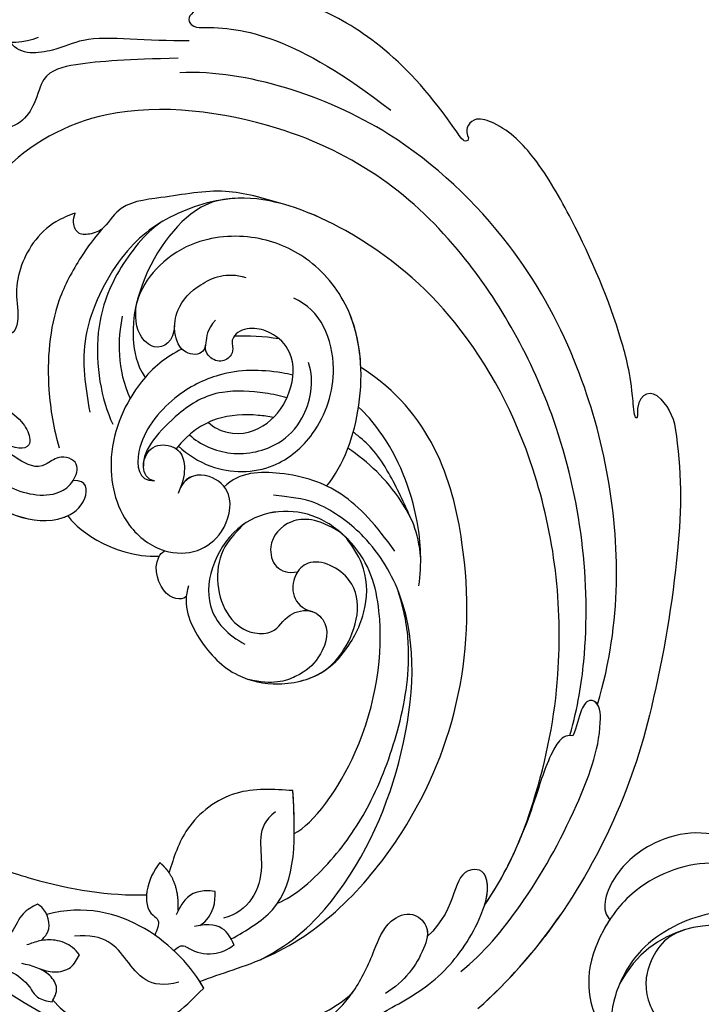
# Model space of a CAD drawing. Units: millimetres. Extents: x 26736 to 28416, y 420 to 1608.
# Drawn here: x 28262 to 28268, y 953 to 963 of the extents above; entities that cross this region are included whole.
import ezdxf
from ezdxf.xclip import XClip

# ---------------------------------------------------------------- set-up
doc = ezdxf.new("R2010")
doc.units = ezdxf.units.MM
doc.header["$XCLIPFRAME"] = 2
doc.layers.add('H&K Decorate', color=7, linetype='Continuous', lineweight=9)
doc.layers.add('H-06.木作(細線)', color=8, linetype='Continuous')

# ---------------------------------------------------------------- blocks, each defined once
blk = doc.blocks.new('SE-21065-1')
at = {"layer": 'H-06.木作(細線)'}
blk.add_lwpolyline([(55351.679, -16406.695, -0.184438), (55351.649, -16409.791, -0.068338), (55346.788, -16418.712, -0.036573), (55338.445, -16429.009, -0.105378), (55321.295, -16441.23)], format="xyb", dxfattribs=at)
for points, knots in [([(55321.561, -16355.239), (55320.312, -16355.103), (55317.745, -16353.711), (55316.125, -16350.588), (55315.727, -16347.46), (55317.373, -16346.124), (55318.276, -16346.603)], [0, 0, 0, 0, 3.801807, 8.014453, 10.361557, 12.673833, 12.673833, 12.673833, 12.673833]), ([(55332.362, -16361.686), (55329.311, -16360.062), (55325.704, -16357.121), (55322.176, -16356.95), (55319.489, -16355.85), (55319.358, -16354.464)], [0, 0, 0, 0, 8.062284, 11.46009, 15.358854, 15.358854, 15.358854, 15.358854]), ([(55332.362, -16361.686), (55329.311, -16360.062), (55325.704, -16357.121), (55322.176, -16356.95), (55319.489, -16355.85), (55319.358, -16354.464)], [0, 0, 0, 0, 8.062284, 11.46009, 15.358854, 15.358854, 15.358854, 15.358854]), ([(55330.854, -16362.5), (55327.18, -16360.552), (55324.039, -16358.962), (55320.481, -16357.884), (55318.443, -16360.247), (55316.106, -16361.142), (55314.604, -16359.944)], [0, 0, 0, 0, 7.583717, 11.5744, 14.092554, 17.997038, 17.997038, 17.997038, 17.997038]), ([(55330.854, -16362.5), (55327.18, -16360.552), (55324.039, -16358.962), (55320.481, -16357.884), (55318.443, -16360.247), (55316.106, -16361.142), (55314.604, -16359.944)], [0, 0, 0, 0, 7.583717, 11.5744, 14.092554, 17.997038, 17.997038, 17.997038, 17.997038]), ([(55312.661, -16360.014), (55311.488, -16360.136), (55306.633, -16360.642), (55301.486, -16365.695), (55297.333, -16373.169), (55297.186, -16378.896), (55297.735, -16383.383), (55298.421, -16386.024), (55300.085, -16389.228), (55303.167, -16391.356), (55306.009, -16391.025), (55306.95, -16389.303), (55305.848, -16388.781)], [0, 0, 0, 0, 3.491117, 14.450317, 19.749115, 28.560914, 30.746504, 33.283681, 37.033311, 40.979879, 43.614185, 45.760297, 45.760297, 45.760297, 45.760297]), ([(55312.661, -16360.014), (55311.488, -16360.136), (55306.633, -16360.642), (55301.486, -16365.695), (55297.333, -16373.169), (55297.186, -16378.896), (55297.735, -16383.383), (55298.421, -16386.024), (55300.085, -16389.228), (55303.167, -16391.356), (55306.009, -16391.025), (55306.95, -16389.303), (55305.848, -16388.781)], [0, 0, 0, 0, 3.491117, 14.450317, 19.749115, 28.560914, 30.746504, 33.283681, 37.033311, 40.979879, 43.614185, 45.760297, 45.760297, 45.760297, 45.760297]), ([(55348.651, -16380.009), (55348.639, -16380.339), (55348.098, -16380.544), (55347.567, -16372.419), (55344.354, -16365.627), (55340.194, -16361.643), (55336.325, -16359.63), (55333.126, -16359.758), (55333.149, -16360.882), (55336.593, -16362.684), (55340.298, -16365.792), (55344.123, -16375.016)], [0, 0, 0, 0, 0.409483, 1.385041, 15.458135, 21.960041, 26.194585, 27.947103, 29.020445, 31.0457, 54.017795, 54.017795, 54.017795, 54.017795]), ([(55314.694, -16361.52), (55312.142, -16361.719), (55305.951, -16364.714), (55301.257, -16370.455), (55298.437, -16378.087), (55299.343, -16383.394), (55301.092, -16387.148), (55303.469, -16389.29), (55305.789, -16388.987), (55307.217, -16387.731), (55305.984, -16386.287), (55303.768, -16386.719), (55302.75, -16384.965), (55301.908, -16383.392), (55301.769, -16382.165)], [0, 0, 0, 0, 7.261279, 17.695146, 24.17829, 30.880011, 32.729243, 36.922899, 38.452616, 39.776579, 41.255363, 42.306382, 45.015185, 47.813737, 47.813737, 47.813737, 47.813737]), ([(55348.651, -16380.009), (55348.639, -16380.339), (55348.098, -16380.544), (55347.567, -16372.419), (55344.571, -16366.087), (55341.391, -16362.807), (55340.285, -16361.984)], [0, 0, 0, 0, 0.409483, 1.385041, 15.458135, 20.502519, 20.502519, 20.502519, 20.502519]), ([(55348.651, -16380.009), (55348.639, -16380.339), (55348.098, -16380.544), (55347.567, -16372.419), (55344.571, -16366.087), (55341.391, -16362.807), (55340.285, -16361.984)], [0, 0, 0, 0, 0.409483, 1.385041, 15.458135, 20.502519, 20.502519, 20.502519, 20.502519]), ([(55331.379, -16427.702), (55333.224, -16425.859), (55338.494, -16419.248), (55344.089, -16405.816), (55344.212, -16386.669), (55338.321, -16373.092), (55324.537, -16362.628), (55313.338, -16362.564), (55305.731, -16367.387), (55302.227, -16373.087), (55302.22, -16378.23), (55304.686, -16381.537), (55304.61, -16383.762), (55303.601, -16385.356), (55301.033, -16382.146), (55301.344, -16379.268)], [0, 0, 0, 0, 5.514525, 25.459888, 41.173045, 60.679587, 73.553538, 83.396787, 92.422549, 99.131307, 102.481203, 107.319077, 109.152978, 110.207556, 116.02777, 116.02777, 116.02777, 116.02777]), ([(55334.673, -16426.59), (55337.329, -16424), (55343.114, -16416.506), (55347.545, -16403.289), (55347.673, -16389.01), (55344.176, -16377.518), (55337.779, -16368.918), (55332.966, -16364.948), (55330.369, -16363.618)], [0, 0, 0, 0, 10.029641, 29.261808, 40.544098, 54.010631, 63.506127, 72.346244, 72.346244, 72.346244, 72.346244]), ([(55334.673, -16426.59), (55337.329, -16424), (55343.114, -16416.506), (55347.545, -16403.289), (55347.673, -16389.01), (55344.176, -16377.518), (55337.779, -16368.918), (55332.966, -16364.948), (55330.369, -16363.618)], [0, 0, 0, 0, 10.029641, 29.261808, 40.544098, 54.010631, 63.506127, 72.346244, 72.346244, 72.346244, 72.346244]), ([(55317.017, -16369.483), (55316.453, -16369.4), (55314.982, -16369.169), (55311.999, -16369.973), (55309.387, -16372.324), (55308.694, -16374.852), (55307.422, -16375.795), (55306.296, -16374.837), (55306.147, -16373.457), (55306.924, -16372.495), (55307.68, -16372.086)], [0, 0, 0, 0, 1.776719, 4.353095, 9.031907, 11.410066, 12.225236, 13.109109, 15.040436, 16.446903, 16.446903, 16.446903, 16.446903]), ([(55317.017, -16369.483), (55316.453, -16369.4), (55314.982, -16369.169), (55311.999, -16369.973), (55309.387, -16372.324), (55308.694, -16374.852), (55307.422, -16375.795), (55306.296, -16374.837), (55306.147, -16373.457), (55306.924, -16372.495), (55307.68, -16372.086)], [0, 0, 0, 0, 1.776719, 4.353095, 9.031907, 11.410066, 12.225236, 13.109109, 15.040436, 16.446903, 16.446903, 16.446903, 16.446903]), ([(55332.41, -16377.35), (55331.267, -16376.16), (55328.846, -16373.64), (55324.407, -16372.208), (55320.584, -16370.474), (55318.468, -16371.925), (55317.212, -16371.624), (55316.259, -16371.231), (55316.39, -16370.085), (55316.822, -16369.67), (55317.017, -16369.483)], [0, 0, 0, 0, 4.851827, 10.272227, 14.123885, 16.324731, 16.997806, 18.007988, 18.994608, 19.803834, 19.803834, 19.803834, 19.803834]), ([(55332.41, -16377.35), (55331.267, -16376.16), (55328.846, -16373.64), (55324.407, -16372.208), (55320.584, -16370.474), (55318.468, -16371.925), (55317.212, -16371.624), (55316.259, -16371.231), (55316.39, -16370.085), (55316.822, -16369.67), (55317.017, -16369.483)], [0, 0, 0, 0, 4.851827, 10.272227, 14.123885, 16.324731, 16.997806, 18.007988, 18.994608, 19.803834, 19.803834, 19.803834, 19.803834]), ([(55318.587, -16371.671), (55317.42, -16372.032), (55315.318, -16372.999), (55311.166, -16375.576), (55307.919, -16380.471), (55306.591, -16384.196), (55306.195, -16385.837)], [0, 0, 0, 0, 3.091519, 7.088221, 14.584168, 19.621775, 19.621775, 19.621775, 19.621775]), ([(55318.587, -16371.671), (55317.42, -16372.032), (55315.318, -16372.999), (55311.166, -16375.576), (55307.919, -16380.471), (55306.591, -16384.196), (55306.195, -16385.837)], [0, 0, 0, 0, 3.091519, 7.088221, 14.584168, 19.621775, 19.621775, 19.621775, 19.621775]), ([(55318.216, -16436.474), (55321.559, -16434.842), (55327.127, -16430.358), (55334.84, -16421.267), (55340.344, -16408.194), (55340.96, -16393.558), (55337.052, -16382.707), (55330.801, -16374.913), (55323.983, -16373.39), (55318.743, -16374.021), (55312.042, -16378.49), (55310.587, -16382.534), (55309.877, -16384.505)], [0, 0, 0, 0, 7.613401, 18.075594, 35.340378, 49.188169, 61.017117, 69.666056, 76.134775, 82.440627, 88.837258, 94.915305, 94.915305, 94.915305, 94.915305]), ([(55318.216, -16436.474), (55321.559, -16434.842), (55327.127, -16430.358), (55334.84, -16421.267), (55340.344, -16408.194), (55340.96, -16393.558), (55337.052, -16382.707), (55330.801, -16374.913), (55323.983, -16373.39), (55318.743, -16374.021), (55312.042, -16378.49), (55310.587, -16382.534), (55309.877, -16384.505)], [0, 0, 0, 0, 7.613401, 18.075594, 35.340378, 49.188169, 61.017117, 69.666056, 76.134775, 82.440627, 88.837258, 94.915305, 94.915305, 94.915305, 94.915305]), ([(55322.746, -16373.696), (55321.276, -16373.837), (55317.395, -16375.316), (55312.829, -16379.427), (55311.23, -16384.093), (55311.045, -16386.326)], [0, 0, 0, 0, 5.212809, 10.766785, 19.098611, 19.098611, 19.098611, 19.098611]), ([(55328.08, -16374.525), (55327.143, -16374.223), (55323.985, -16374.112), (55319.799, -16376.294), (55317.56, -16378.75)], [0, 0, 0, 0, 3.669633, 13.493829, 13.493829, 13.493829, 13.493829]), ([(55328.08, -16374.525), (55327.143, -16374.223), (55323.985, -16374.112), (55319.799, -16376.294), (55317.56, -16378.75)], [0, 0, 0, 0, 3.669633, 13.493829, 13.493829, 13.493829, 13.493829]), ([(55328.08, -16374.525), (55327.143, -16374.223), (55323.985, -16374.112), (55319.799, -16376.294), (55317.56, -16378.75)], [0, 0, 0, 0, 3.669633, 13.493829, 13.493829, 13.493829, 13.493829]), ([(55318.216, -16436.474), (55321.559, -16434.842), (55327.127, -16430.358), (55334.84, -16421.267), (55340.344, -16408.194), (55340.96, -16393.558), (55337.052, -16382.707), (55331.826, -16376.191), (55328.692, -16374.749), (55328.08, -16374.525)], [0, 0, 0, 0, 7.613401, 18.075594, 35.340378, 49.188169, 61.017117, 69.666056, 71.713782, 71.713782, 71.713782, 71.713782]), ([(55324.013, -16399.611), (55326.099, -16398.801), (55330.196, -16395.336), (55333.385, -16388.596), (55332.438, -16382.627), (55329.494, -16378.555), (55325.191, -16376.348), (55321.062, -16376.501), (55317.855, -16378.021), (55315.869, -16381.025), (55315.231, -16382.954), (55315.306, -16384.278)], [0, 0, 0, 0, 7.224626, 14.824139, 20.304041, 25.124806, 30.428058, 33.996903, 37.193443, 40.704932, 44.276652, 44.276652, 44.276652, 44.276652]), ([(55324.013, -16399.611), (55326.099, -16398.801), (55330.196, -16395.336), (55333.385, -16388.596), (55332.438, -16382.627), (55329.494, -16378.555), (55325.191, -16376.348), (55321.062, -16376.501), (55317.855, -16378.021), (55315.869, -16381.025), (55315.231, -16382.954), (55315.306, -16384.278)], [0, 0, 0, 0, 7.224626, 14.824139, 20.304041, 25.124806, 30.428058, 33.996903, 37.193443, 40.704932, 44.276652, 44.276652, 44.276652, 44.276652]), ([(55331.376, -16392.415), (55332.122, -16390.965), (55333.228, -16387.605), (55332.438, -16382.627), (55329.494, -16378.555), (55325.191, -16376.348), (55321.062, -16376.501), (55318.759, -16377.593), (55317.826, -16378.47), (55317.682, -16378.618)], [10.195135, 10.195135, 10.195135, 10.195135, 14.824139, 20.304041, 25.124806, 30.428058, 33.996903, 37.193443, 37.809373, 37.809373, 37.809373, 37.809373]), ([(55319.593, -16381.725), (55318.911, -16382.843), (55317.24, -16383.081), (55316.353, -16380.557), (55317.423, -16378.903), (55317.83, -16378.47)], [0, 0, 0, 0, 3.138079, 4.95343, 8.125208, 8.125208, 8.125208, 8.125208]), ([(55319.593, -16381.725), (55318.911, -16382.843), (55317.24, -16383.081), (55316.353, -16380.557), (55317.423, -16378.903), (55317.83, -16378.47)], [0, 0, 0, 0, 3.138079, 4.95343, 8.125208, 8.125208, 8.125208, 8.125208]), ([(55349.428, -16407.314), (55349.35, -16407.457), (55349.062, -16407.48), (55350.588, -16404.263), (55352.004, -16399.067), (55352.78, -16392.221), (55352.801, -16384.744), (55351.816, -16381.04), (55349.923, -16378.801), (55348.743, -16379.34), (55348.651, -16380.009)], [0, 0, 0, 0, 0.323942, 1.49053, 5.81807, 16.979331, 22.990662, 27.642313, 29.209426, 31.242041, 31.242041, 31.242041, 31.242041]), ([(55349.428, -16407.314), (55349.35, -16407.457), (55349.062, -16407.48), (55350.588, -16404.263), (55352.004, -16399.067), (55352.78, -16392.221), (55352.801, -16384.744), (55351.816, -16381.04), (55349.923, -16378.801), (55348.743, -16379.34), (55348.651, -16380.009)], [0, 0, 0, 0, 0.323942, 1.49053, 5.81807, 16.979331, 22.990662, 27.642313, 29.209426, 31.242041, 31.242041, 31.242041, 31.242041]), ([(55349.428, -16407.314), (55349.35, -16407.457), (55349.062, -16407.48), (55350.588, -16404.263), (55352.004, -16399.067), (55352.78, -16392.221), (55352.801, -16384.744), (55351.816, -16381.04), (55349.923, -16378.801), (55348.743, -16379.34), (55348.651, -16380.009)], [0, 0, 0, 0, 0.323942, 1.49053, 5.81807, 16.979331, 22.990662, 27.642313, 29.209426, 31.242041, 31.242041, 31.242041, 31.242041]), ([(55322.778, -16383.028), (55321.741, -16383.331), (55321.22, -16384.278), (55320.393, -16385.041), (55318.905, -16384.163), (55319.17, -16382.119), (55320.698, -16380.296), (55323.177, -16379.637), (55325.567, -16379.949), (55326.723, -16381.168)], [0, 0, 0, 0, 0.949198, 1.615772, 3.103799, 4.965738, 6.820544, 10.016306, 13.55635, 13.55635, 13.55635, 13.55635]), ([(55305.848, -16388.781), (55305.851, -16388.779), (55306.29, -16388.546), (55307.217, -16387.731), (55305.984, -16386.287), (55303.768, -16386.719), (55302.75, -16384.965), (55301.908, -16383.392), (55301.769, -16382.165)], [38.443076, 38.443076, 38.443076, 38.443076, 38.452616, 39.776579, 41.255363, 42.306382, 45.015185, 47.813737, 47.813737, 47.813737, 47.813737]), ([(55321.032, -16384.412), (55320.886, -16384.58), (55320.338, -16385.008), (55318.905, -16384.163), (55319.103, -16382.631), (55319.493, -16381.885), (55319.593, -16381.725)], [1.098378, 1.098378, 1.098378, 1.098378, 1.615772, 3.103799, 4.965738, 5.518082, 5.518082, 5.518082, 5.518082]), ([(55319.153, -16383.726), (55317.698, -16383.633), (55314.249, -16384.225), (55309.186, -16387.97), (55307.472, -16393.615), (55309.115, -16397.618), (55311.895, -16399.262), (55314.826, -16398.796), (55317.01, -16396.476), (55316.106, -16393.707), (55314.089, -16392.923), (55312.954, -16394.036)], [14.901234, 14.901234, 14.901234, 14.901234, 19.845438, 26.85137, 32.915142, 36.611711, 39.331793, 41.872625, 45.060964, 47.458544, 50.419147, 50.419147, 50.419147, 50.419147]), ([(55319.153, -16383.726), (55317.698, -16383.633), (55314.249, -16384.225), (55309.186, -16387.97), (55307.472, -16393.615), (55309.115, -16397.618), (55311.895, -16399.262), (55314.826, -16398.796), (55317.01, -16396.476), (55316.142, -16393.818), (55314.342, -16393.028), (55313.348, -16393.708)], [14.901234, 14.901234, 14.901234, 14.901234, 19.845438, 26.85137, 32.915142, 36.611711, 39.331793, 41.872625, 45.060964, 47.458544, 50.074919, 50.074919, 50.074919, 50.074919]), ([(55314.906, -16390.618), (55315.221, -16391.582), (55316.554, -16394.204), (55320.628, -16396.454), (55325.804, -16395.443), (55330.266, -16391.347), (55330.848, -16386.587), (55329.35, -16384.656)], [14.463715, 14.463715, 14.463715, 14.463715, 17.513773, 22.519682, 26.602184, 32.106984, 39.02588, 39.02588, 39.02588, 39.02588]), ([(55314.906, -16390.618), (55315.221, -16391.582), (55316.554, -16394.204), (55320.628, -16396.454), (55325.804, -16395.443), (55330.266, -16391.347), (55330.848, -16386.587), (55329.35, -16384.656)], [14.463715, 14.463715, 14.463715, 14.463715, 17.513773, 22.519682, 26.602184, 32.106984, 39.02588, 39.02588, 39.02588, 39.02588]), ([(55323.518, -16384.926), (55323.074, -16385.115), (55322.978, -16385.677), (55322.526, -16386.304), (55321.351, -16386.397), (55320.698, -16385.373), (55320.813, -16384.731), (55321.032, -16384.412)], [0, 0, 0, 0, 0.788048, 1.583764, 2.596439, 3.704927, 4.451362, 4.451362, 4.451362, 4.451362]), ([(55323.518, -16384.926), (55323.074, -16385.115), (55322.978, -16385.677), (55322.526, -16386.304), (55321.351, -16386.397), (55320.698, -16385.373), (55320.813, -16384.731), (55321.032, -16384.412)], [0, 0, 0, 0, 0.788048, 1.583764, 2.596439, 3.704927, 4.451362, 4.451362, 4.451362, 4.451362]), ([(55318.06, -16390.136), (55318.206, -16390.705), (55319.387, -16392.364), (55322.263, -16392.973), (55325.375, -16391.487), (55327.201, -16388.778), (55326.514, -16386.35), (55325.151, -16384.97), (55324.005, -16384.727), (55323.518, -16384.926)], [0, 0, 0, 0, 1.564127, 4.958571, 8.112188, 11.368923, 13.632637, 15.158057, 16.806594, 16.806594, 16.806594, 16.806594]), ([(55318.06, -16390.136), (55318.206, -16390.705), (55319.387, -16392.364), (55322.263, -16392.973), (55325.375, -16391.487), (55327.201, -16388.778), (55326.514, -16386.35), (55325.151, -16384.97), (55324.005, -16384.727), (55323.518, -16384.926)], [0, 0, 0, 0, 1.564127, 4.958571, 8.112188, 11.368923, 13.632637, 15.158057, 16.806594, 16.806594, 16.806594, 16.806594]), ([(55298.5, -16385.897), (55298.921, -16386.984), (55300.165, -16389.283), (55302.507, -16390.9), (55303.89, -16391.093), (55304.024, -16391.104)], [33.550029, 33.550029, 33.550029, 33.550029, 37.033311, 40.979879, 41.402456, 41.402456, 41.402456, 41.402456]), ([(55326.136, -16390.185), (55325.902, -16389.975), (55324.246, -16388.566), (55321.475, -16386.98), (55316.555, -16386.64), (55311.719, -16388.531), (55310.542, -16391.486), (55311.729, -16392.155)], [22.34877, 22.34877, 22.34877, 22.34877, 23.32061, 29.124089, 33.242411, 37.964359, 41.174161, 41.174161, 41.174161, 41.174161]), ([(55324.757, -16391.588), (55324.352, -16391.174), (55323.125, -16390.066), (55319.837, -16387.948), (55315.607, -16388.174), (55312.133, -16389.406), (55311.552, -16390.627)], [14.442218, 14.442218, 14.442218, 14.442218, 16.219277, 19.225574, 23.324901, 29.603469, 29.603469, 29.603469, 29.603469]), ([(55311.729, -16392.155), (55311.236, -16391.739), (55311.336, -16390.495), (55312.891, -16389.34), (55314.13, -16389.973), (55314.889, -16391.024), (55314.703, -16392.207), (55314.032, -16393.134), (55313.348, -16393.708)], [0, 0, 0, 0, 1.260716, 2.708824, 4.368754, 4.872875, 6.496814, 8.308885, 8.308885, 8.308885, 8.308885]), ([(55311.552, -16390.627), (55311.829, -16390.129), (55312.912, -16389.351), (55314.13, -16389.973), (55314.889, -16391.024), (55314.703, -16392.207), (55314.032, -16393.134), (55313.348, -16393.708)], [1.323597, 1.323597, 1.323597, 1.323597, 2.708824, 4.368754, 4.872875, 6.496814, 8.308885, 8.308885, 8.308885, 8.308885]), ([(55322.987, -16392.451), (55322.66, -16392.18), (55320.503, -16390.543), (55317.734, -16389.447), (55314.633, -16390.726)], [18.010119, 18.010119, 18.010119, 18.010119, 19.292113, 26.104685, 26.104685, 26.104685, 26.104685]), ([(55322.987, -16392.451), (55322.66, -16392.18), (55320.503, -16390.543), (55317.734, -16389.447), (55314.633, -16390.726)], [18.010119, 18.010119, 18.010119, 18.010119, 19.292113, 26.104685, 26.104685, 26.104685, 26.104685]), ([(55316.168, -16390.252), (55316.538, -16391.412), (55318.282, -16393.723), (55321.947, -16394.828), (55325.38, -16393.861), (55327.468, -16391.594), (55327.769, -16389.926)], [0, 0, 0, 0, 4.158022, 8.693993, 11.844965, 16.269589, 16.269589, 16.269589, 16.269589]), ([(55294.425, -16430.289), (55296.243, -16430.546), (55303.362, -16432.389), (55319.534, -16427.502), (55331.593, -16413.742), (55334.564, -16398.59), (55331.444, -16392.54)], [0, 0, 0, 0, 6.314758, 21.304578, 46.762398, 62.121122, 62.121122, 62.121122, 62.121122]), ([(55294.425, -16430.289), (55296.243, -16430.546), (55303.362, -16432.389), (55319.534, -16427.502), (55331.593, -16413.742), (55334.564, -16398.59), (55331.444, -16392.54)], [0, 0, 0, 0, 6.314758, 21.304578, 46.762398, 62.121122, 62.121122, 62.121122, 62.121122]), ([(55294.425, -16430.289), (55296.243, -16430.546), (55303.362, -16432.389), (55319.534, -16427.502), (55331.593, -16413.742), (55334.564, -16398.59), (55331.444, -16392.54)], [0, 0, 0, 0, 6.314758, 21.304578, 46.762398, 62.121122, 62.121122, 62.121122, 62.121122]), ([(55326.271, -16407.148), (55325.998, -16404.502), (55325.179, -16400.601), (55321.827, -16396.919), (55318.266, -16394.963), (55316.518, -16395.477)], [0, 0, 0, 0, 6.027147, 11.710551, 16.241866, 16.241866, 16.241866, 16.241866]), ([(55326.271, -16407.148), (55325.998, -16404.502), (55325.179, -16400.601), (55321.827, -16396.919), (55318.266, -16394.963), (55316.518, -16395.477)], [0, 0, 0, 0, 6.027147, 11.710551, 16.241866, 16.241866, 16.241866, 16.241866]), ([(55326.59, -16410.643), (55327.701, -16409.199), (55329.768, -16405.172), (55330.516, -16399.609), (55329.839, -16396.028), (55329.576, -16395.201)], [0, 0, 0, 0, 5.37192, 13.535235, 16.139224, 16.139224, 16.139224, 16.139224]), ([(55328.798, -16405.31), (55328.911, -16404.204), (55329.213, -16400.383), (55328.787, -16398.281), (55328.218, -16396.944), (55328.153, -16396.796)], [0, 0, 0, 0, 3.092223, 7.150194, 7.657624, 7.657624, 7.657624, 7.657624]), ([(55309.306, -16401.818), (55309.075, -16401.976), (55307.473, -16401.489), (55308.024, -16398.179), (55309.345, -16397.639), (55309.624, -16397.639)], [0, 0, 0, 0, 2.745048, 5.233793, 5.747771, 5.747771, 5.747771, 5.747771]), ([(55309.306, -16401.818), (55309.075, -16401.976), (55307.473, -16401.489), (55308.024, -16398.179), (55309.345, -16397.639), (55309.624, -16397.639)], [0, 0, 0, 0, 2.745048, 5.233793, 5.747771, 5.747771, 5.747771, 5.747771]), ([(55309.306, -16401.818), (55309.075, -16401.976), (55307.473, -16401.489), (55308.024, -16398.179), (55309.345, -16397.639), (55309.624, -16397.639)], [0, 0, 0, 0, 2.745048, 5.233793, 5.747771, 5.747771, 5.747771, 5.747771]), ([(55327.862, -16408.708), (55328.823, -16406.683), (55328.982, -16402.776), (55328.034, -16399.604), (55327.104, -16397.742)], [0, 0, 0, 0, 4.20696, 10.956053, 10.956053, 10.956053, 10.956053]), ([(55327.862, -16408.708), (55328.823, -16406.683), (55328.982, -16402.776), (55328.034, -16399.604), (55327.104, -16397.742)], [0, 0, 0, 0, 4.20696, 10.956053, 10.956053, 10.956053, 10.956053]), ([(55299.718, -16431.198), (55302.908, -16431.346), (55309.954, -16429.425), (55319.272, -16422.272), (55325.195, -16413.057), (55325.083, -16405.349), (55323.388, -16401.465), (55321.983, -16399.675), (55319.796, -16398.082)], [0, 0, 0, 0, 6.201733, 19.286853, 32.950352, 39.196878, 43.646271, 45.561266, 45.561266, 45.561266, 45.561266]), ([(55307.372, -16423.448), (55309.146, -16423.56), (55316.605, -16420.179), (55322.863, -16411.915), (55324.132, -16406.004), (55321.94, -16400.38), (55315.987, -16397.523), (55309.653, -16402.506), (55310.719, -16406.384), (55311.588, -16407.696)], [60.221371, 60.221371, 60.221371, 60.221371, 69.066222, 80.414711, 87.400259, 91.021599, 97.273642, 104.37605, 108.7701, 108.7701, 108.7701, 108.7701]), ([(55307.372, -16423.448), (55309.146, -16423.56), (55316.605, -16420.179), (55322.863, -16411.915), (55324.132, -16406.004), (55321.94, -16400.38), (55318.465, -16398.712), (55316.242, -16398.983), (55316.229, -16398.985)], [60.221371, 60.221371, 60.221371, 60.221371, 69.066222, 80.414711, 87.400259, 91.021599, 97.273642, 97.309573, 97.309573, 97.309573, 97.309573]), ([(55316.203, -16399.034), (55315.386, -16399.281), (55312.796, -16400.063), (55310.933, -16404.229), (55312.249, -16407.169), (55314.412, -16408.232), (55315.756, -16407.144), (55317.969, -16407.832), (55318.588, -16410.108), (55316.51, -16411.82), (55314.473, -16412.329), (55311.909, -16411.853), (55310.381, -16410.394)], [0, 0, 0, 0, 2.494073, 7.901221, 10.465123, 11.830192, 14.158399, 16.034831, 17.672325, 20.978259, 23.483866, 25.442551, 25.442551, 25.442551, 25.442551]), ([(55316.203, -16399.034), (55315.386, -16399.281), (55312.796, -16400.063), (55310.933, -16404.229), (55312.249, -16407.169), (55314.412, -16408.232), (55315.756, -16407.144), (55317.378, -16407.648), (55317.805, -16408.113), (55317.821, -16408.132)], [0, 0, 0, 0, 2.494073, 7.901221, 10.465123, 11.830192, 14.158399, 16.034831, 16.111843, 16.111843, 16.111843, 16.111843]), ([(55285.854, -16417.992), (55285.357, -16417.979), (55284.236, -16417.95), (55282.855, -16419.172), (55279.846, -16419.528), (55277.304, -16416.572), (55273.682, -16412.294), (55270.658, -16406.989), (55269.693, -16402.455), (55269.348, -16400.837)], [0, 0, 0, 0, 1.444393, 3.256741, 5.239734, 9.838015, 13.615965, 22.549513, 27.510032, 27.510032, 27.510032, 27.510032]), ([(55285.854, -16417.992), (55285.357, -16417.979), (55284.236, -16417.95), (55282.855, -16419.172), (55279.846, -16419.528), (55277.304, -16416.572), (55273.682, -16412.294), (55270.658, -16406.989), (55269.693, -16402.455), (55269.348, -16400.837)], [0, 0, 0, 0, 1.444393, 3.256741, 5.239734, 9.838015, 13.615965, 22.549513, 27.510032, 27.510032, 27.510032, 27.510032]), ([(55323.107, -16403.554), (55322.027, -16401.526), (55319.899, -16400.25), (55317.385, -16401.224), (55316.761, -16403.421), (55317.625, -16404.366), (55318.362, -16404.628)], [0, 0, 0, 0, 2.642755, 5.445472, 7.239572, 8.934589, 8.934589, 8.934589, 8.934589]), ([(55323.107, -16403.554), (55322.027, -16401.526), (55319.899, -16400.25), (55317.385, -16401.224), (55316.761, -16403.421), (55317.625, -16404.366), (55318.362, -16404.628)], [0, 0, 0, 0, 2.642755, 5.445472, 7.239572, 8.934589, 8.934589, 8.934589, 8.934589]), ([(55309.886, -16401.164), (55308.625, -16402.294), (55308.239, -16405.741), (55309.301, -16409.577), (55312.322, -16412.279), (55315.857, -16413.249), (55319.714, -16411.879), (55323.111, -16408.262), (55320.217, -16404.054), (55317.588, -16404.72), (55316.501, -16406.859), (55317.821, -16408.132)], [0, 0, 0, 0, 4.146372, 8.768421, 12.352627, 16.400684, 18.678907, 24.813539, 28.784736, 30.451924, 33.479398, 33.479398, 33.479398, 33.479398]), ([(55309.886, -16401.164), (55308.625, -16402.294), (55308.239, -16405.741), (55309.301, -16409.577), (55312.316, -16412.274), (55315.027, -16413.021), (55316.342, -16412.886)], [0, 0, 0, 0, 4.146372, 8.768421, 12.352627, 16.376045, 16.376045, 16.376045, 16.376045]), ([(55309.886, -16401.164), (55308.625, -16402.294), (55308.239, -16405.741), (55309.301, -16409.577), (55312.316, -16412.274), (55315.027, -16413.021), (55316.342, -16412.886)], [0, 0, 0, 0, 4.146372, 8.768421, 12.352627, 16.376045, 16.376045, 16.376045, 16.376045]), ([(55268.753, -16403.001), (55268.781, -16404.751), (55269.312, -16408.351), (55272.776, -16413.803), (55276.676, -16419.186), (55281.047, -16421.101), (55281.908, -16423.332), (55281.893, -16424.861), (55282.534, -16425.395), (55282.878, -16425.682)], [0, 0, 0, 0, 2.863687, 11.193219, 18.836231, 22.58398, 24.578644, 25.671655, 26.940857, 26.940857, 26.940857, 26.940857]), ([(55268.753, -16403.001), (55268.781, -16404.751), (55269.312, -16408.351), (55272.776, -16413.803), (55276.676, -16419.186), (55281.047, -16421.101), (55281.908, -16423.332), (55281.893, -16424.861), (55282.534, -16425.395), (55282.878, -16425.682)], [0, 0, 0, 0, 2.863687, 11.193219, 18.836231, 22.58398, 24.578644, 25.671655, 26.940857, 26.940857, 26.940857, 26.940857]), ([(55307.372, -16423.448), (55309.146, -16423.56), (55316.605, -16420.179), (55322.863, -16411.915), (55323.999, -16406.624), (55323.258, -16403.971), (55323.107, -16403.554)], [60.221371, 60.221371, 60.221371, 60.221371, 69.066222, 80.414711, 87.400259, 88.717153, 88.717153, 88.717153, 88.717153]), ([(55316.342, -16412.886), (55317.051, -16412.845), (55319.032, -16412.278), (55322.046, -16410.194), (55323.595, -16407.086), (55323.393, -16405.027), (55323.31, -16404.182)], [0, 0, 0, 0, 2.55249, 6.279628, 9.923615, 12.456594, 12.456594, 12.456594, 12.456594]), ([(55316.342, -16412.886), (55317.051, -16412.845), (55319.032, -16412.278), (55322.046, -16410.194), (55323.595, -16407.086), (55323.393, -16405.027), (55323.31, -16404.182)], [0, 0, 0, 0, 2.55249, 6.279628, 9.923615, 12.456594, 12.456594, 12.456594, 12.456594]), ([(55316.342, -16412.886), (55317.051, -16412.845), (55319.032, -16412.278), (55322.046, -16410.194), (55323.595, -16407.086), (55323.393, -16405.027), (55323.31, -16404.182)], [0, 0, 0, 0, 2.55249, 6.279628, 9.923615, 12.456594, 12.456594, 12.456594, 12.456594]), ([(55318.366, -16404.634), (55318.257, -16404.691), (55317.29, -16405.307), (55316.501, -16406.859), (55317.821, -16408.132)], [30.071619, 30.071619, 30.071619, 30.071619, 30.451924, 33.479398, 33.479398, 33.479398, 33.479398]), ([(55267.944, -16410.018), (55268.339, -16411.043), (55269.617, -16413.418), (55273.584, -16416.513), (55273.634, -16421.913), (55277.959, -16425.818), (55285.673, -16439.538), (55291.123, -16449.332), (55286.512, -16466.666), (55273.29, -16470.25), (55265.866, -16464.61), (55265.111, -16459.232)], [3.460982, 3.460982, 3.460982, 3.460982, 6.418148, 10.563412, 17.633298, 22.637527, 27.972925, 48.540718, 66.88085, 75.73938, 90.365298, 90.365298, 90.365298, 90.365298]), ([(55267.944, -16410.018), (55268.339, -16411.043), (55269.617, -16413.418), (55273.584, -16416.513), (55273.634, -16421.913), (55277.959, -16425.818), (55281.328, -16431.81), (55283.096, -16434.96), (55283.703, -16436.065)], [3.460982, 3.460982, 3.460982, 3.460982, 6.418148, 10.563412, 17.633298, 22.637527, 27.972925, 31.13077, 31.13077, 31.13077, 31.13077]), ([(55303.289, -16427.817), (55304.751, -16428.03), (55309.007, -16427.161), (55314.456, -16424.405), (55319.38, -16420.232), (55322.924, -16415.925), (55324.441, -16412.21), (55324.872, -16410.186)], [0, 0, 0, 0, 5.812213, 11.261464, 17.895385, 25.059243, 28.850932, 28.850932, 28.850932, 28.850932]), ([(55284.781, -16414.055), (55285.335, -16414.701), (55288.034, -16417.65), (55291.405, -16420.373), (55294.131, -16421.815)], [35.102225, 35.102225, 35.102225, 35.102225, 37.49703, 46.198326, 46.198326, 46.198326, 46.198326]), ([(55284.781, -16414.055), (55285.335, -16414.701), (55288.034, -16417.65), (55291.405, -16420.373), (55294.131, -16421.815)], [35.102225, 35.102225, 35.102225, 35.102225, 37.49703, 46.198326, 46.198326, 46.198326, 46.198326]), ([(55284.781, -16414.055), (55285.335, -16414.701), (55288.034, -16417.65), (55291.405, -16420.373), (55294.131, -16421.815)], [35.102225, 35.102225, 35.102225, 35.102225, 37.49703, 46.198326, 46.198326, 46.198326, 46.198326]), ([(55284.605, -16420.786), (55284.907, -16420.701), (55285.906, -16420.417), (55286.277, -16418.891), (55285.916, -16418.125), (55285.854, -16417.992)], [0, 0, 0, 0, 0.913203, 3.026808, 3.467932, 3.467932, 3.467932, 3.467932]), ([(55284.605, -16420.786), (55284.907, -16420.701), (55285.906, -16420.417), (55286.277, -16418.891), (55285.916, -16418.125), (55285.854, -16417.992)], [0, 0, 0, 0, 0.913203, 3.026808, 3.467932, 3.467932, 3.467932, 3.467932]), ([(55309.038, -16420.29), (55307.686, -16419.396), (55304.909, -16417.558), (55299.867, -16418.173), (55297.655, -16420.223), (55296.683, -16421.123)], [0, 0, 0, 0, 4.762558, 9.777757, 13.706401, 13.706401, 13.706401, 13.706401]), ([(55309.038, -16420.29), (55307.686, -16419.396), (55304.909, -16417.558), (55299.867, -16418.173), (55297.655, -16420.223), (55296.683, -16421.123)], [0, 0, 0, 0, 4.762558, 9.777757, 13.706401, 13.706401, 13.706401, 13.706401]), ([(55309.038, -16420.29), (55307.686, -16419.396), (55304.909, -16417.558), (55299.867, -16418.173), (55297.655, -16420.223), (55296.683, -16421.123)], [0, 0, 0, 0, 4.762558, 9.777757, 13.706401, 13.706401, 13.706401, 13.706401]), ([(55278.323, -16419.721), (55280.18, -16423.443), (55284.444, -16432.324), (55296.12, -16437.042), (55303.065, -16437.832), (55305.028, -16437.382)], [0, 0, 0, 0, 12.448789, 29.155518, 33.915795, 33.915795, 33.915795, 33.915795]), ([(55278.323, -16419.721), (55280.18, -16423.443), (55284.444, -16432.324), (55296.12, -16437.042), (55303.065, -16437.832), (55305.028, -16437.382)], [0, 0, 0, 0, 12.448789, 29.155518, 33.915795, 33.915795, 33.915795, 33.915795]), ([(55278.323, -16419.721), (55279.334, -16420.353), (55281.078, -16421.183), (55281.908, -16423.332), (55281.893, -16424.861), (55282.534, -16425.395), (55282.878, -16425.682)], [19.087824, 19.087824, 19.087824, 19.087824, 22.58398, 24.578644, 25.671655, 26.940857, 26.940857, 26.940857, 26.940857]), ([(55278.323, -16419.721), (55280.18, -16423.443), (55284.444, -16432.324), (55296.12, -16437.042), (55303.065, -16437.832), (55305.028, -16437.382)], [0, 0, 0, 0, 12.448789, 29.155518, 33.915795, 33.915795, 33.915795, 33.915795]), ([(55286.805, -16423.389), (55286.753, -16423.116), (55286.601, -16422.327), (55285.767, -16421.322), (55284.567, -16420.705), (55283.769, -16420.579), (55283.401, -16420.521)], [0, 0, 0, 0, 0.827201, 2.393866, 3.691877, 4.805426, 4.805426, 4.805426, 4.805426]), ([(55286.805, -16423.389), (55286.753, -16423.116), (55286.601, -16422.327), (55285.767, -16421.322), (55284.567, -16420.705), (55283.769, -16420.579), (55283.401, -16420.521)], [0, 0, 0, 0, 0.827201, 2.393866, 3.691877, 4.805426, 4.805426, 4.805426, 4.805426]), ([(55296.425, -16420.029), (55295.631, -16420.34), (55294.165, -16421.37), (55293.457, -16423.076), (55294.129, -16424.282), (55293.421, -16424.815), (55293.07, -16425.065)], [0, 0, 0, 0, 2.474529, 4.708595, 5.308924, 6.420116, 6.420116, 6.420116, 6.420116]), ([(55296.425, -16420.029), (55295.631, -16420.34), (55294.165, -16421.37), (55293.457, -16423.076), (55294.129, -16424.282), (55293.421, -16424.815), (55293.07, -16425.065)], [0, 0, 0, 0, 2.474529, 4.708595, 5.308924, 6.420116, 6.420116, 6.420116, 6.420116]), ([(55296.425, -16420.029), (55295.631, -16420.34), (55294.764, -16420.949), (55294.191, -16421.727), (55294.131, -16421.815)], [0, 0, 0, 0, 2.474529, 2.783586, 2.783586, 2.783586, 2.783586]), ([(55298.458, -16428.498), (55299.919, -16428.498), (55304.915, -16428.499), (55307.334, -16423.684), (55309.038, -16420.29)], [0, 0, 0, 0, 4.221887, 14.298053, 14.298053, 14.298053, 14.298053]), ([(55298.458, -16428.498), (55299.919, -16428.498), (55304.915, -16428.499), (55307.334, -16423.684), (55309.038, -16420.29)], [0, 0, 0, 0, 4.221887, 14.298053, 14.298053, 14.298053, 14.298053]), ([(55306.893, -16421.118), (55304.768, -16421.316), (55304.147, -16425.174), (55300.837, -16427.262), (55298.741, -16426.68)], [0, 0, 0, 0, 4.967111, 10.760607, 10.760607, 10.760607, 10.760607]), ([(55282.878, -16425.682), (55283.244, -16425.452), (55283.972, -16424.993), (55283.84, -16423.115), (55282.907, -16422.243), (55282.272, -16421.65)], [0, 0, 0, 0, 1.207111, 2.40052, 4.937536, 4.937536, 4.937536, 4.937536]), ([(55282.878, -16425.682), (55283.244, -16425.452), (55283.972, -16424.993), (55283.84, -16423.115), (55282.907, -16422.243), (55282.272, -16421.65)], [0, 0, 0, 0, 1.207111, 2.40052, 4.937536, 4.937536, 4.937536, 4.937536]), ([(55292.876, -16429.462), (55290.398, -16428.858), (55290.014, -16425.703), (55289.605, -16422.918), (55287.202, -16421.851)], [0, 0, 0, 0, 5.124812, 10.030576, 10.030576, 10.030576, 10.030576]), ([(55283.264, -16422.682), (55283.571, -16423.02), (55284.193, -16423.703), (55285.643, -16424.136), (55286.428, -16423.631), (55286.805, -16423.389)], [0, 0, 0, 0, 1.366049, 2.76378, 4.056648, 4.056648, 4.056648, 4.056648]), ([(55283.264, -16422.682), (55283.571, -16423.02), (55284.193, -16423.703), (55285.643, -16424.136), (55286.428, -16423.631), (55286.805, -16423.389)], [0, 0, 0, 0, 1.366049, 2.76378, 4.056648, 4.056648, 4.056648, 4.056648]), ([(55299.246, -16424.404), (55298.761, -16424.009), (55297.887, -16423.594), (55296.724, -16423.518), (55295.466, -16424.479)], [0, 0, 0, 0, 1.592971, 4.20035, 4.20035, 4.20035, 4.20035]), ([(55299.246, -16424.404), (55298.761, -16424.009), (55297.887, -16423.594), (55296.724, -16423.518), (55295.466, -16424.479)], [0, 0, 0, 0, 1.592971, 4.20035, 4.20035, 4.20035, 4.20035]), ([(55283.012, -16425.597), (55284.035, -16430.307), (55289.427, -16432.351), (55293.048, -16431.307), (55294.44, -16430.937)], [0, 0, 0, 0, 10.363394, 13.807233, 13.807233, 13.807233, 13.807233]), ([(55283.012, -16425.597), (55284.035, -16430.307), (55289.427, -16432.351), (55293.048, -16431.307), (55294.44, -16430.937)], [0, 0, 0, 0, 10.363394, 13.807233, 13.807233, 13.807233, 13.807233]), ([(55283.012, -16425.597), (55284.035, -16430.307), (55289.427, -16432.351), (55293.048, -16431.307), (55294.44, -16430.937)], [0, 0, 0, 0, 10.363394, 13.807233, 13.807233, 13.807233, 13.807233]), ([(55313.766, -16440.299), (55316.109, -16439.953), (55321.576, -16437.867), (55328.039, -16433.946), (55333.509, -16429.485), (55334.923, -16426.552), (55334.153, -16425.819), (55333.142, -16426.247), (55332.225, -16427.393), (55331.563, -16427.851)], [0, 0, 0, 0, 7.568196, 17.129894, 23.705774, 25.881035, 26.093514, 27.335053, 28.992976, 28.992976, 28.992976, 28.992976]), ([(55334.669, -16426.593), (55334.659, -16426.433), (55334.589, -16426.234), (55334.153, -16425.819), (55333.142, -16426.247), (55332.225, -16427.393), (55331.563, -16427.851)], [25.279804, 25.279804, 25.279804, 25.279804, 25.881035, 26.093514, 27.335053, 28.992976, 28.992976, 28.992976, 28.992976]), ([(55293.819, -16426.973), (55294.299, -16426.9), (55294.677, -16426.829), (55295.264, -16427.953), (55296.225, -16428.878), (55297.777, -16429.164), (55298.43, -16429.019)], [0, 0, 0, 0, 1.324491, 1.748969, 3.862717, 5.427409, 5.427409, 5.427409, 5.427409]), ([(55293.819, -16426.973), (55294.299, -16426.9), (55294.677, -16426.829), (55295.264, -16427.953), (55296.225, -16428.878), (55297.777, -16429.164), (55298.43, -16429.019)], [0, 0, 0, 0, 1.324491, 1.748969, 3.862717, 5.427409, 5.427409, 5.427409, 5.427409]), ([(55331.563, -16427.851), (55331.355, -16427.632), (55330.639, -16427.458), (55328.729, -16428.532), (55326.675, -16430.487), (55324.744, -16432.19), (55323.933, -16432.812)], [0, 0, 0, 0, 0.675427, 1.960011, 6.145802, 9.39936, 9.39936, 9.39936, 9.39936]), ([(55331.563, -16427.851), (55331.355, -16427.632), (55330.639, -16427.458), (55328.729, -16428.532), (55326.675, -16430.487), (55324.744, -16432.19), (55323.933, -16432.812)], [0, 0, 0, 0, 0.675427, 1.960011, 6.145802, 9.39936, 9.39936, 9.39936, 9.39936]), ([(55281.58, -16430.809), (55289.227, -16437.002), (55295.12, -16438.657), (55301.938, -16438.631), (55305.874, -16437.082), (55308.084, -16435.485), (55310.314, -16433.575), (55312.734, -16433.811), (55313.407, -16435.879), (55311.406, -16437.775), (55309.302, -16438.72), (55307.384, -16438.805)], [0, 0, 0, 0, 11.116352, 18.304713, 19.965321, 23.862333, 26.67234, 28.530321, 29.998204, 32.074016, 36.853493, 36.853493, 36.853493, 36.853493]), ([(55299.757, -16439.556), (55302.252, -16440.107), (55306.799, -16440.067), (55312.137, -16440.108), (55317.227, -16437.654), (55319.542, -16435.199), (55319.458, -16433.774), (55317.183, -16432.353), (55316.387, -16435.578), (55312.742, -16436.392)], [0, 0, 0, 0, 7.743782, 13.459256, 18.317417, 21.529937, 22.148567, 23.14917, 29.694187, 29.694187, 29.694187, 29.694187]), ([(55318.216, -16436.474), (55318.889, -16435.842), (55319.529, -16434.97), (55319.458, -16433.774), (55317.183, -16432.353), (55316.387, -16435.578), (55312.742, -16436.392)], [19.091669, 19.091669, 19.091669, 19.091669, 21.529937, 22.148567, 23.14917, 29.694187, 29.694187, 29.694187, 29.694187]), ([(55318.216, -16436.474), (55318.889, -16435.842), (55319.529, -16434.97), (55319.458, -16433.774), (55317.183, -16432.353), (55316.387, -16435.578), (55312.742, -16436.392)], [19.091669, 19.091669, 19.091669, 19.091669, 21.529937, 22.148567, 23.14917, 29.694187, 29.694187, 29.694187, 29.694187]), ([(55305.028, -16437.382), (55305.073, -16437.362), (55306.273, -16436.794), (55308.084, -16435.485), (55310.314, -16433.575), (55312.734, -16433.811), (55313.272, -16435.464), (55312.955, -16436.141), (55312.769, -16436.386)], [19.816098, 19.816098, 19.816098, 19.816098, 19.965321, 23.862333, 26.67234, 28.530321, 29.998204, 30.990971, 30.990971, 30.990971, 30.990971]), ([(55305.028, -16437.382), (55305.073, -16437.362), (55306.273, -16436.794), (55308.084, -16435.485), (55310.314, -16433.575), (55312.734, -16433.811), (55313.272, -16435.464), (55312.955, -16436.141), (55312.769, -16436.386)], [19.816098, 19.816098, 19.816098, 19.816098, 19.965321, 23.862333, 26.67234, 28.530321, 29.998204, 30.990971, 30.990971, 30.990971, 30.990971])]:
    blk.add_open_spline(points, degree=3, knots=knots, dxfattribs=at)
for points, degree in [([(55316.184, -16378.88), (55314.921, -16380.331), (55313.562, -16382.565), (55313.372, -16385.173)], 3), ([(55316.184, -16378.88), (55314.921, -16380.331), (55313.562, -16382.565), (55313.372, -16385.173)], 3), ([(55326.62, -16386.99), (55325.597, -16386.181), (55324.519, -16385.483), (55323.457, -16384.954)], 3), ([(55326.62, -16386.99), (55325.597, -16386.181), (55324.519, -16385.483), (55323.457, -16384.954)], 3), ([(55304.024, -16391.104), (55303.996, -16391.937), (55305.331, -16395.914), (55308.997, -16397.813)], 3), ([(55304.024, -16391.104), (55303.996, -16391.937), (55305.331, -16395.914), (55308.997, -16397.813)], 3), ([(55304.024, -16391.104), (55303.996, -16391.937), (55305.331, -16395.914), (55308.997, -16397.813)], 3), ([(55331.444, -16392.54), (55331.422, -16392.499), (55331.399, -16392.457), (55331.376, -16392.415)], 3), ([(55331.444, -16392.54), (55331.422, -16392.499), (55331.399, -16392.457), (55331.376, -16392.415)], 3), ([(55331.444, -16392.54), (55331.422, -16392.499), (55331.399, -16392.457), (55331.376, -16392.415)], 3), ([(55351.679, -16406.695), (55351.237, -16405.888), (55350.23, -16405.749), (55349.428, -16407.314)], 3), ([(55351.679, -16406.695), (55351.237, -16405.888), (55350.23, -16405.749), (55349.428, -16407.314)], 3), ([(55351.679, -16406.695), (55351.237, -16405.888), (55350.23, -16405.749), (55349.428, -16407.314)], 3), ([(55294.44, -16430.937), (55294.466, -16427.047), (55292.287, -16420.729), (55286.089, -16419.138)], 3), ([(55294.44, -16430.937), (55294.466, -16427.047), (55292.287, -16420.729), (55286.089, -16419.138)], 3), ([(55295.785, -16424.249), (55297.186, -16422.067), (55296.425, -16420.029)], 2), ([(55295.785, -16424.249), (55297.186, -16422.067), (55296.425, -16420.029)], 2), ([(55296.677, -16421.128), (55296.628, -16420.573), (55296.425, -16420.029)], 2), ([(55307.372, -16423.448), (55307.955, -16422.447), (55308.497, -16421.369), (55309.038, -16420.29)], 3), ([(55296.748, -16426.231), (55298.203, -16426.165), (55298.898, -16425.046), (55299.246, -16424.404)], 3), ([(55296.748, -16426.231), (55298.203, -16426.165), (55298.898, -16425.046), (55299.246, -16424.404)], 3), ([(55282.878, -16425.682), (55282.923, -16425.654), (55282.968, -16425.626), (55283.012, -16425.597)], 3), ([(55298.43, -16429.019), (55298.454, -16428.357), (55298.794, -16426.751), (55296.301, -16426.093)], 3), ([(55298.43, -16429.019), (55298.454, -16428.357), (55298.794, -16426.751), (55296.301, -16426.093)], 3), ([(55294.44, -16430.937), (55294.441, -16430.728), (55294.436, -16430.512), (55294.425, -16430.289)], 3), ([(55318.216, -16436.474), (55320.518, -16435.35), (55322.346, -16434.105), (55323.933, -16432.812)], 3), ([(55323.406, -16433.233), (55323.585, -16433.093), (55323.761, -16432.953), (55323.933, -16432.812)], 3), ([(55312.769, -16436.386), (55312.76, -16436.388), (55312.751, -16436.39), (55312.742, -16436.392)], 3), ([(55313.478, -16443.706), (55316.822, -16443.006), (55320.169, -16441.852), (55323.351, -16440.283)], 3), ([(55313.478, -16443.706), (55316.822, -16443.006), (55320.169, -16441.852), (55323.351, -16440.283)], 3), ([(55313.478, -16443.706), (55316.822, -16443.006), (55320.069, -16441.781), (55321.295, -16441.23)], 3)]:
    blk.add_open_spline(points, degree=degree, dxfattribs=at)
blk = doc.blocks.new('SE-21134-1')
at = {"layer": 'H-06.木作(細線)'}
for points, knots in [([(47.736, 8.14), (46.445, 10.377), (42.903, 12.206), (37.504, 11.574), (35.322, 9.597), (35.606, 8.628)], [0, 0, 0, 0, 6.644701, 10.575094, 14.815858, 14.815858, 14.815858, 14.815858]), ([(47.736, 8.14), (46.445, 10.377), (42.903, 12.206), (37.504, 11.574), (35.322, 9.597), (35.606, 8.628)], [0, 0, 0, 0, 6.644701, 10.575094, 14.815858, 14.815858, 14.815858, 14.815858]), ([(47.736, 8.14), (46.445, 10.377), (42.903, 12.206), (37.504, 11.574), (35.322, 9.597), (35.606, 8.628)], [0, 0, 0, 0, 6.644701, 10.575094, 14.815858, 14.815858, 14.815858, 14.815858]), ([(47.917, 3.861), (47.311, 5.827), (44.857, 8.595), (38.967, 9.996), (33.857, 8.033), (30.686, 5.403), (29.594, 2.141), (30.376, 0.581)], [0, 0, 0, 0, 4.040316, 10.252051, 14.392069, 18.471063, 23.169095, 23.169095, 23.169095, 23.169095]), ([(35.606, 8.628), (35.062, 8.411), (33.236, 7.518), (30.686, 5.403), (29.594, 2.141), (30.376, 0.581)], [12.778949, 12.778949, 12.778949, 12.778949, 14.392069, 18.471063, 23.169095, 23.169095, 23.169095, 23.169095]), ([(35.606, 8.628), (35.062, 8.411), (33.236, 7.518), (30.686, 5.403), (29.594, 2.141), (30.376, 0.581)], [12.778949, 12.778949, 12.778949, 12.778949, 14.392069, 18.471063, 23.169095, 23.169095, 23.169095, 23.169095]), ([(28.89, -28.472), (30.039, -29.126), (35.491, -29.515), (45.448, -21.88), (49.375, -11.679), (47.587, -2.709), (44.1, 2.766), (38.371, 6.394), (33.195, 3.752)], [0, 0, 0, 0, 3.367865, 16.126717, 32.436474, 36.692821, 37.937071, 41.935537, 41.935537, 41.935537, 41.935537]), ([(43.143, -27.009), (44.868, -25.176), (49.185, -20.584), (51.623, -11.162), (49.311, -2.703), (46.675, 1.483), (42.719, 4.782), (36.652, 5.728), (31.896, 3.158), (30.104, 0.748), (29.994, -1.545), (30.288, -2.31)], [0, 0, 0, 0, 7.416534, 18.571057, 26.913177, 32.718795, 36.475111, 41.335291, 44.864332, 48.621744, 51.603305, 51.603305, 51.603305, 51.603305]), ([(40.216, 4.366), (39.23, 4.636), (37.892, 4.7), (35.654, 3.416), (34.701, 2.154), (33.931, 0.224), (34.291, -1.831), (34.977, -2.384)], [0, 0, 0, 0, 2.318712, 4.340547, 6.095484, 8.070746, 10.719765, 10.719765, 10.719765, 10.719765])]:
    blk.add_open_spline(points, degree=3, knots=knots, dxfattribs=at)
blk = doc.blocks.new('AA-0006-2')
at = {"layer": 'H&K Decorate'}
for name, p, rotation in [('SE-21065-1', (-18724.602, -37190.389), 29.59197351610865), ('SE-21134-1', (37480.912, -24194.271), 34.73205944887403)]:
    blk.add_blockref(name, p, dxfattribs=dict(at, rotation=rotation))

msp = doc.modelspace()

# ---------------------------------------------------------------- block references
at = {"layer": 'H-06.木作(細線)'}
ref = msp.add_blockref('AA-0006-2', (23958.0113, 3730.9506), dxfattribs=dict(at, xscale=0.114899548297812, yscale=0.114899548297812, zscale=0.114899548297812))
XClip(ref).set_block_clipping_path([(36045.5029358458, -26649.5380673245), (38274.4673257851, -23514.7360111772)])

doc.saveas('drawing.dxf')
